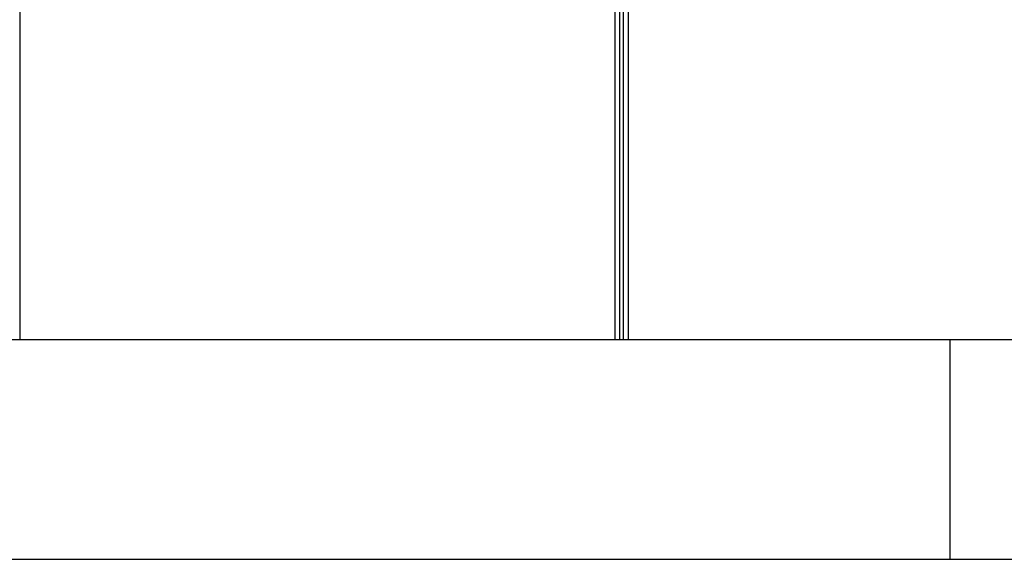
# Model space of a CAD drawing. Units: millimetres. Extents: x -270 to 270, y 0 to 539.
# Drawn here: x 1 to 135, y 0 to 74 of the extents above; entities that cross this region are included whole.
import ezdxf

# ---------------------------------------------------------------- set-up
doc = ezdxf.new("R2010")
doc.units = ezdxf.units.MM
doc.layers.add('MAIN-1', color=7, linetype='Continuous')
doc.layers.add('MAIN-2', color=7, linetype='Continuous')

msp = doc.modelspace()

# ---------------------------------------------------------------- linework, layer by layer
at = {"layer": 'MAIN-1'}
for p, q in [((0.9, 75.5), (0.9, 30)), ((82.23, 75.5), (82.23, 30)), ((83.4, 30), (83.4, 76.4)), ((84.03, 75.54), (84.03, 30)), ((270, 30), (-270, 30)), ((-270, 0), (270, 0))]:
    msp.add_line(p, q, dxfattribs=at)
at = {"layer": 'MAIN-2'}
for p, q in [((82.85, 76.4), (82.85, 30)), ((82.85, 76.4), (82.85, 30)), ((83.4, 30), (83.4, 76.4)), ((128, 30), (-128, 30)), ((128, 30), (128, 0))]:
    msp.add_line(p, q, dxfattribs=at)

doc.saveas('drawing.dxf')
